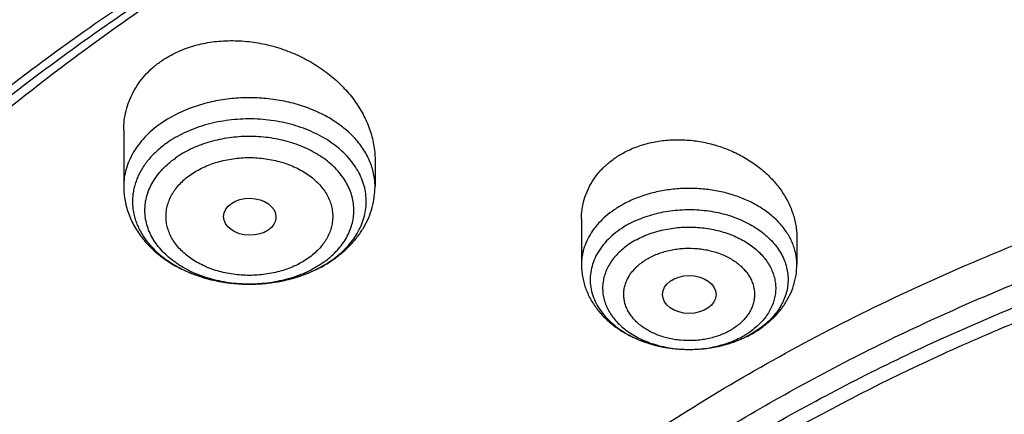
# Model space of a CAD drawing. Units: inches. Extents: x 7.1 to 14.8, y -0.3 to 18.8.
# Drawn here: x 9.6 to 10.3, y 14.4 to 14.7 of the extents above; entities that cross this region are included whole.
import ezdxf

# ---------------------------------------------------------------- set-up
doc = ezdxf.new("R2010")
doc.units = ezdxf.units.IN
doc.header["$LTSCALE"] = 1.21
doc.header["$MEASUREMENT"] = 0
doc.layers.get('0').update_dxf_attribs({"linetype": 'CONTINUOUS'})

msp = doc.modelspace()

# ---------------------------------------------------------------- linework, layer by layer
at = {"color": 7, "linetype": 'CONTINUOUS'}
for p, q in [((9.71362, 14.59738), (9.71362, 14.56045)), ((9.87898, 14.57815), (9.87898, 14.56045)), ((10.0148, 14.53901), (10.0148, 14.50915)), ((10.15653, 14.52679), (10.15653, 14.50915)), ((9.84575, 14.50877), (9.84593, 14.50888))]:
    msp.add_line(p, q, dxfattribs=at)
at = {"color": 9, "linetype": 'CONTINUOUS'}
for centre, radius, start, end in [((9.81037, 14.56916), 0.06982, 305.26466, 306.63587), ((10.09384, 14.51058), 0.05569, 298.40614, 304.39912), ((10.09545, 14.50818), 0.0528, 304.42702, 304.98034), ((10.09334, 14.52169), 0.06702, 298.48208, 299.31692)]:
    msp.add_arc(centre, radius, start, end, dxfattribs=at)
at = {"color": 7, "linetype": 'CONTINUOUS'}
for centre, radius, start, end in [((9.80702, 14.57679), 0.07827, 304.04329, 305.26159), ((9.8052, 14.57956), 0.08159, 299.95358, 304.01499), ((10.08937, 14.53146), 0.07763, 293.16835, 293.93718), ((10.09011, 14.5298), 0.07581, 293.9304, 297.70235), ((10.0913, 14.52747), 0.0732, 297.72529, 298.48277)]:
    msp.add_arc(centre, radius, start, end, dxfattribs=at)
for centre, major_axis, ratio in [((9.79657, 14.54058), (0.01724, -0.00024), 0.707), ((10.08573, 14.48941), (0.01761, -0.00002), 0.707221)]:
    msp.add_ellipse(centre, major_axis=major_axis, ratio=ratio, dxfattribs=at)
for points, knots in [([(12.00293, 15.21514), (11.96292, 15.23147), (11.8815, 15.26225), (11.75645, 15.30245), (11.6281, 15.33685), (11.49697, 15.36533), (11.36359, 15.38777), (11.2285, 15.4041), (11.09223, 15.41424), (10.95534, 15.41816), (10.81838, 15.41584), (10.6819, 15.4073), (10.54645, 15.39256), (10.41258, 15.37169), (10.28082, 15.34476), (10.1517, 15.31187), (10.02575, 15.27315), (9.90347, 15.22875), (9.78534, 15.17883), (9.67185, 15.12357), (9.56344, 15.06319), (9.46056, 14.99791), (9.36362, 14.92796), (9.27302, 14.85359), (9.18914, 14.77508), (9.11233, 14.69272), (9.05422, 14.62078), (9.01168, 14.56163), (8.98189, 14.51671), (8.9541, 14.47108), (8.92836, 14.42478), (8.90469, 14.37786), (8.88311, 14.33036), (8.86367, 14.28234), (8.84639, 14.23385), (8.83128, 14.18494), (8.81837, 14.13566), (8.80768, 14.08607), (8.79923, 14.03624), (8.79302, 13.98621), (8.79039, 13.95274), (8.78945, 13.936)], [0, 0, 0, 0, 0.032824, 0.066087, 0.099737, 0.13372, 0.167975, 0.202439, 0.237048, 0.271733, 0.306428, 0.341062, 0.37557, 0.409886, 0.443944, 0.477686, 0.511053, 0.543995, 0.576464, 0.608421, 0.639831, 0.670671, 0.700923, 0.730581, 0.759645, 0.788129, 0.816057, 0.829824, 0.843466, 0.856987, 0.870395, 0.883696, 0.896898, 0.910009, 0.923037, 0.935992, 0.948882, 0.961718, 0.974509, 0.987267, 1, 1, 1, 1]), ([(12.01266, 15.19226), (11.97251, 15.20866), (11.89075, 15.23957), (11.76514, 15.27996), (11.63613, 15.31458), (11.50426, 15.34328), (11.37005, 15.36594), (11.23407, 15.38248), (11.09686, 15.39281), (10.95901, 15.39691), (10.82107, 15.39474), (10.6836, 15.38633), (10.54718, 15.37171), (10.41237, 15.35093), (10.27971, 15.32409), (10.14976, 15.29128), (10.02304, 15.25265), (9.90009, 15.20836), (9.78139, 15.15858), (9.66744, 15.10351), (9.55872, 15.04339), (9.45565, 14.97846), (9.35868, 14.90897), (9.28285, 14.84717), (9.22568, 14.79571), (9.18479, 14.75637), (9.14572, 14.71613), (9.09636, 14.66163), (9.03927, 14.59145), (8.98811, 14.51801), (8.95131, 14.45798), (8.92589, 14.41258), (8.90255, 14.36663), (8.88131, 14.32017), (8.86218, 14.27325), (8.8452, 14.22592), (8.83038, 14.17822), (8.81772, 14.13021), (8.80726, 14.08194), (8.79899, 14.03345), (8.79293, 13.98481), (8.79036, 13.95227), (8.78945, 13.936)], [0, 0, 0, 0, 0.03299, 0.066451, 0.100326, 0.134555, 0.169075, 0.203819, 0.238717, 0.273698, 0.308691, 0.343622, 0.378421, 0.413017, 0.447344, 0.481335, 0.51493, 0.548071, 0.580707, 0.612792, 0.644288, 0.675164, 0.705398, 0.734977, 0.749522, 0.763903, 0.778122, 0.79218, 0.819825, 0.846874, 0.860191, 0.873376, 0.886438, 0.899385, 0.912225, 0.924968, 0.937625, 0.950205, 0.962721, 0.975184, 0.987606, 1, 1, 1, 1]), ([(9.3177, 14.46299), (9.3385, 14.48812), (9.38248, 14.53742), (9.45427, 14.60736), (9.53233, 14.67384), (9.61632, 14.73658), (9.70589, 14.79532), (9.80066, 14.84981), (9.90022, 14.89983), (10.00417, 14.94516), (10.11205, 14.98562), (10.22342, 15.02103), (10.33781, 15.05125), (10.45472, 15.07615), (10.57368, 15.09563), (10.69417, 15.1096), (10.81568, 15.118), (10.93772, 15.12081), (11.05975, 15.118), (11.18127, 15.10959), (11.30176, 15.09562), (11.42071, 15.07614), (11.53763, 15.05124), (11.65201, 15.02102), (11.76338, 14.9856), (11.87126, 14.94514), (11.9752, 14.89981), (12.07477, 14.84979), (12.16954, 14.7953), (12.2591, 14.73655), (12.34309, 14.67381), (12.42115, 14.60733), (12.49294, 14.53739), (12.53691, 14.48809), (12.55771, 14.46295)], [0, 0, 0, 0, 0.02715, 0.054931, 0.083355, 0.112424, 0.142128, 0.172448, 0.203356, 0.234816, 0.266783, 0.299209, 0.332038, 0.365209, 0.398659, 0.432321, 0.466126, 0.500002, 0.533878, 0.567682, 0.601344, 0.634794, 0.667965, 0.700794, 0.733219, 0.765187, 0.796646, 0.827554, 0.857874, 0.887577, 0.916646, 0.94507, 0.97285, 1, 1, 1, 1]), ([(12.7999, 13.79561), (12.7999, 13.81716), (12.7984, 13.86032), (12.79165, 13.92488), (12.78044, 13.98912), (12.76477, 14.05289), (12.74469, 14.11603), (12.72026, 14.17839), (12.69153, 14.23982), (12.65857, 14.30017), (12.62147, 14.3593), (12.58031, 14.41706), (12.5352, 14.47331), (12.48624, 14.52793), (12.43356, 14.58078), (12.37728, 14.63173), (12.31753, 14.68066), (12.25447, 14.72746), (12.18824, 14.77201), (12.119, 14.81421), (12.04693, 14.85395), (11.97218, 14.89115), (11.89495, 14.92571), (11.81542, 14.95754), (11.73378, 14.98658), (11.65022, 15.01276), (11.56495, 15.036), (11.47817, 15.05626), (11.39009, 15.07348), (11.30092, 15.08763), (11.21088, 15.09867), (11.12018, 15.10658), (11.02905, 15.11133), (10.93769, 15.11291), (10.84634, 15.11133), (10.7552, 15.10658), (10.6645, 15.09867), (10.57446, 15.08763), (10.4853, 15.07348), (10.39722, 15.05626), (10.31044, 15.036), (10.22517, 15.01276), (10.14161, 14.98658), (10.05997, 14.95754), (9.98043, 14.92571), (9.9032, 14.89115), (9.82846, 14.85395), (9.75638, 14.81421), (9.68714, 14.77201), (9.62092, 14.72746), (9.55785, 14.68066), (9.49811, 14.63173), (9.44183, 14.58078), (9.38914, 14.52793), (9.34019, 14.47331), (9.29507, 14.41706), (9.25392, 14.3593), (9.21681, 14.30017), (9.18386, 14.23982), (9.15512, 14.17839), (9.13069, 14.11603), (9.11062, 14.05289), (9.09495, 13.98912), (9.08373, 13.92488), (9.07699, 13.86032), (9.07549, 13.81716), (9.07549, 13.79561)], [0, 0, 0, 0, 0.012853, 0.025737, 0.038683, 0.051719, 0.064873, 0.078172, 0.091638, 0.105295, 0.119159, 0.133247, 0.147573, 0.162146, 0.176973, 0.19206, 0.207407, 0.223015, 0.238881, 0.254998, 0.27136, 0.287958, 0.304779, 0.321812, 0.339041, 0.35645, 0.374024, 0.391743, 0.409589, 0.427541, 0.44558, 0.463684, 0.481831, 0.5, 0.518169, 0.536316, 0.55442, 0.572459, 0.590411, 0.608257, 0.625976, 0.64355, 0.660959, 0.678188, 0.695221, 0.712042, 0.72864, 0.745002, 0.761119, 0.776985, 0.792593, 0.80794, 0.823027, 0.837854, 0.852427, 0.866753, 0.880841, 0.894705, 0.908362, 0.921828, 0.935127, 0.948281, 0.961317, 0.974263, 0.987147, 1, 1, 1, 1]), ([(10.84007, 12.52972), (10.78196, 12.53199), (10.69502, 12.53843), (10.58007, 12.55313), (10.49486, 12.56713), (10.41073, 12.58409), (10.32789, 12.60397), (10.24654, 12.62672), (10.16688, 12.65229), (10.08911, 12.68061), (10.0134, 12.71161), (9.93996, 12.74523), (9.86895, 12.78137), (9.80056, 12.81996), (9.73494, 12.86089), (9.67226, 12.90406), (9.61267, 12.94938), (9.55633, 12.99673), (9.50335, 13.046), (9.45389, 13.09706), (9.40805, 13.1498), (9.36595, 13.20408), (9.3277, 13.25978), (9.29339, 13.31675), (9.2631, 13.37486), (9.23692, 13.43397), (9.2149, 13.49393), (9.19711, 13.55459), (9.18358, 13.61581), (9.17436, 13.67743), (9.16946, 13.7393), (9.16891, 13.80127), (9.17269, 13.86318), (9.1808, 13.92487), (9.19323, 13.98621), (9.20993, 14.04703), (9.23087, 14.10718), (9.25599, 14.16652), (9.28523, 14.2249), (9.31852, 14.28218), (9.35577, 14.33822), (9.39689, 14.39288), (9.44177, 14.44602), (9.49032, 14.49753), (9.5424, 14.54727), (9.5979, 14.59512), (9.65667, 14.64097), (9.71857, 14.68471), (9.78344, 14.72622), (9.85114, 14.76542), (9.9215, 14.8022), (9.99433, 14.83647), (10.06947, 14.86815), (10.14674, 14.89717), (10.22593, 14.92345), (10.30686, 14.94693), (10.38934, 14.96755), (10.47315, 14.98527), (10.5581, 15.00003), (10.64398, 15.0118), (10.73058, 15.02056), (10.81768, 15.02628), (10.93419, 15.02984), (11.02171, 15.02792), (11.07992, 15.0246)], [0, 0, 0, 0, 0.036187, 0.054191, 0.072106, 0.08991, 0.107583, 0.125106, 0.142461, 0.159632, 0.176601, 0.193355, 0.209881, 0.226168, 0.242206, 0.25799, 0.273513, 0.288774, 0.303772, 0.31851, 0.332994, 0.347231, 0.361233, 0.375014, 0.388591, 0.401984, 0.415216, 0.42831, 0.441295, 0.454198, 0.467051, 0.479885, 0.49273, 0.505617, 0.518579, 0.531642, 0.544836, 0.558185, 0.571713, 0.58544, 0.599384, 0.61356, 0.627979, 0.642652, 0.657583, 0.672776, 0.688232, 0.703949, 0.719923, 0.736146, 0.752612, 0.769309, 0.786224, 0.803344, 0.820653, 0.838135, 0.855772, 0.873544, 0.891432, 0.909415, 0.927473, 0.945582, 0.963723, 1, 1, 1, 1]), ([(9.18586, 13.89193), (9.18823, 13.91104), (9.19425, 13.94924), (9.20699, 14.00603), (9.22345, 14.06236), (9.24359, 14.11809), (9.26737, 14.1731), (9.29473, 14.22728), (9.32563, 14.28052), (9.35998, 14.33269), (9.39773, 14.38368), (9.43878, 14.4334), (9.48306, 14.48172), (9.54678, 14.54466), (9.61613, 14.60384), (9.69038, 14.65904), (9.7492, 14.69891), (9.81059, 14.73681), (9.87439, 14.77266), (9.94048, 14.80639), (10.00871, 14.83792), (10.07894, 14.86718), (10.15102, 14.89412), (10.22479, 14.91867), (10.30009, 14.94078), (10.37676, 14.9604), (10.45463, 14.97749), (10.53355, 14.99202), (10.64012, 15.00795), (10.74784, 15.01858), (10.85616, 15.02391), (10.93769, 15.02525), (11.01922, 15.02391), (11.12754, 15.01858), (11.23526, 15.00795), (11.34184, 14.99202), (11.42075, 14.97749), (11.49863, 14.9604), (11.5753, 14.94078), (11.6506, 14.91867), (11.72437, 14.89412), (11.79644, 14.86718), (11.86667, 14.83792), (11.93491, 14.80639), (12.00099, 14.77266), (12.0648, 14.73681), (12.12618, 14.69891), (12.18501, 14.65904), (12.25925, 14.60384), (12.32861, 14.54466), (12.39232, 14.48172), (12.4366, 14.4334), (12.47766, 14.38368), (12.5154, 14.33269), (12.54976, 14.28052), (12.58065, 14.22728), (12.60802, 14.1731), (12.63179, 14.11809), (12.65193, 14.06236), (12.66839, 14.00603), (12.68114, 13.94924), (12.68715, 13.91104), (12.68952, 13.89193)], [0, 0, 0, 0, 0.012756, 0.025591, 0.03853, 0.051597, 0.064815, 0.078203, 0.09178, 0.105561, 0.119559, 0.133784, 0.148246, 0.16295, 0.193089, 0.208531, 0.224218, 0.240143, 0.2563, 0.272681, 0.289277, 0.306075, 0.323065, 0.340231, 0.35756, 0.375035, 0.392641, 0.41036, 0.428173, 0.464007, 0.481994, 0.5, 0.518006, 0.535993, 0.571827, 0.58964, 0.607359, 0.624965, 0.64244, 0.659769, 0.676935, 0.693925, 0.710723, 0.727319, 0.7437, 0.759857, 0.775782, 0.791469, 0.806911, 0.83705, 0.851754, 0.866216, 0.880441, 0.894439, 0.90822, 0.921797, 0.935185, 0.948403, 0.96147, 0.974409, 0.987244, 1, 1, 1, 1]), ([(10.20724, 14.91237), (10.1525, 14.89439), (10.07195, 14.86426), (9.96822, 14.81758), (9.89362, 14.77996), (9.82194, 14.7396), (9.75336, 14.69661), (9.68809, 14.65113), (9.6263, 14.60326), (9.57763, 14.5613), (9.54063, 14.52667), (9.50527, 14.49169), (9.46351, 14.44674), (9.41729, 14.39075), (9.37531, 14.3331), (9.33769, 14.27394), (9.30454, 14.21346), (9.27596, 14.15181), (9.25595, 14.09945), (9.24234, 14.0572), (9.23334, 14.02541), (9.22553, 13.99347), (9.21893, 13.9614), (9.21352, 13.92921), (9.20932, 13.89693), (9.20632, 13.86459), (9.20454, 13.8322), (9.20397, 13.79978), (9.20461, 13.76737), (9.20646, 13.73498), (9.20953, 13.70264), (9.2138, 13.67037), (9.21927, 13.63819), (9.22595, 13.60612), (9.23383, 13.57419), (9.24289, 13.54241), (9.25314, 13.51082), (9.26457, 13.47943), (9.27716, 13.44827), (9.29092, 13.41736), (9.31087, 13.37634), (9.33871, 13.32577), (9.37003, 13.27672), (9.39723, 13.23824), (9.42611, 13.19994), (9.44918, 13.1721), (9.46515, 13.15392)], [0, 0, 0, 0, 0.074769, 0.111435, 0.147573, 0.183154, 0.218156, 0.252561, 0.286358, 0.319542, 0.335906, 0.352117, 0.384087, 0.41547, 0.44629, 0.47658, 0.506378, 0.535732, 0.564695, 0.579052, 0.593334, 0.607551, 0.621711, 0.635823, 0.649897, 0.663942, 0.677968, 0.691985, 0.706001, 0.720028, 0.734074, 0.74815, 0.762265, 0.776428, 0.790649, 0.804935, 0.819296, 0.83374, 0.848275, 0.862907, 0.877645, 0.907456, 0.937761, 0.953112, 0.9686, 1, 1, 1, 1]), ([(9.73784, 14.64271), (9.7408, 14.6448), (9.7472, 14.64857), (9.75769, 14.65274), (9.76706, 14.655), (9.77484, 14.65607), (9.78285, 14.65665), (9.79303, 14.65641), (9.80316, 14.65495), (9.81117, 14.65306), (9.81906, 14.6507), (9.8286, 14.64693), (9.83759, 14.64209), (9.84433, 14.63765), (9.85066, 14.6329), (9.85788, 14.62638), (9.8641, 14.61907), (9.86835, 14.61289), (9.87202, 14.60662), (9.87495, 14.60006), (9.87703, 14.59333), (9.87815, 14.58828), (9.87882, 14.58321), (9.87898, 14.57983), (9.87898, 14.57815)], [0, 0, 0, 0, 0.059007, 0.120037, 0.182991, 0.215129, 0.247637, 0.313521, 0.380211, 0.413716, 0.447234, 0.514028, 0.580143, 0.612824, 0.64518, 0.708724, 0.770543, 0.800774, 0.83053, 0.888603, 0.917, 0.945, 0.972648, 1, 1, 1, 1]), ([(9.71362, 14.59738), (9.71362, 14.59957), (9.71388, 14.60396), (9.71506, 14.61043), (9.71703, 14.6167), (9.71976, 14.6227), (9.72325, 14.62838), (9.72744, 14.63366), (9.73231, 14.6385), (9.73594, 14.64136), (9.73784, 14.64271)], [0, 0, 0, 0, 0.123383, 0.245966, 0.368389, 0.491316, 0.615393, 0.741212, 0.869288, 1, 1, 1, 1]), ([(9.80267, 13.30402), (9.78981, 13.32106), (9.7656, 13.35574), (9.73893, 13.4011), (9.72014, 13.43804), (9.70738, 13.46592), (9.69589, 13.49407), (9.6857, 13.52248), (9.6768, 13.5511), (9.6692, 13.57991), (9.66293, 13.60888), (9.65798, 13.63798), (9.65435, 13.66717), (9.65206, 13.69644), (9.6511, 13.72574), (9.65148, 13.75504), (9.65319, 13.78433), (9.65623, 13.81356), (9.66061, 13.8427), (9.66631, 13.87173), (9.67333, 13.90062), (9.68166, 13.92932), (9.69129, 13.95783), (9.70222, 13.98609), (9.71443, 14.0141), (9.73248, 14.05121), (9.75825, 14.09683), (9.79391, 14.14978), (9.83431, 14.20098), (9.87928, 14.25023), (9.92862, 14.29732), (9.98214, 14.34205), (10.03961, 14.38426), (10.10079, 14.42375), (10.16543, 14.46038), (10.23325, 14.49399), (10.304, 14.52444), (10.37736, 14.55161), (10.45303, 14.57539), (10.53071, 14.59568), (10.61007, 14.6124), (10.69078, 14.62547), (10.79992, 14.63799), (10.88256, 14.64175), (10.93769, 14.64175)], [0, 0, 0, 0, 0.029116, 0.057636, 0.071695, 0.085629, 0.099447, 0.113161, 0.126781, 0.14032, 0.153789, 0.1672, 0.180568, 0.193905, 0.207226, 0.220544, 0.233872, 0.247225, 0.260616, 0.274058, 0.287565, 0.301148, 0.31482, 0.328591, 0.342474, 0.356477, 0.384875, 0.413857, 0.443473, 0.473761, 0.504746, 0.53644, 0.568842, 0.60194, 0.635713, 0.670129, 0.705147, 0.740719, 0.776792, 0.813303, 0.850187, 0.887375, 0.924794, 1, 1, 1, 1]), ([(10.93769, 12.80823), (10.89643, 12.80823), (10.83457, 12.81038), (10.75253, 12.81753), (10.67138, 12.82748), (10.59123, 12.84164), (10.51255, 12.86001), (10.45476, 12.87576), (10.39812, 12.8935), (10.34279, 12.91318), (10.28888, 12.93476), (10.21957, 12.96577), (10.15312, 13.00052), (10.0901, 13.03893), (10.04521, 13.06913), (10.00246, 13.10085), (9.96197, 13.13401), (9.92382, 13.16855), (9.88812, 13.20437), (9.85493, 13.24138), (9.82436, 13.27951), (9.79646, 13.31866), (9.77131, 13.35874), (9.74898, 13.39964), (9.7295, 13.44128), (9.71294, 13.48354), (9.69934, 13.52634), (9.68872, 13.56956), (9.68111, 13.6131), (9.67654, 13.65686), (9.67502, 13.70072), (9.67654, 13.74458), (9.68111, 13.78834), (9.68872, 13.83188), (9.69934, 13.8751), (9.71294, 13.9179), (9.7295, 13.96016), (9.74898, 14.0018), (9.77131, 14.0427), (9.79646, 14.08278), (9.82436, 14.12193), (9.85493, 14.16006), (9.88812, 14.19707), (9.92382, 14.23289), (9.96197, 14.26743), (10.00246, 14.30059), (10.04521, 14.33231), (10.0901, 14.36251), (10.15312, 14.40092), (10.21957, 14.43567), (10.28888, 14.46668), (10.34279, 14.48826), (10.39812, 14.50794), (10.45476, 14.52568), (10.51255, 14.54143), (10.59123, 14.5598), (10.67138, 14.57396), (10.75253, 14.58391), (10.83457, 14.59106), (10.89643, 14.59321), (10.93769, 14.59321)], [0, 0, 0, 0, 0.036312, 0.054417, 0.072456, 0.10825, 0.125969, 0.143544, 0.160954, 0.178184, 0.195217, 0.212039, 0.244992, 0.26111, 0.276976, 0.292585, 0.307933, 0.32302, 0.337848, 0.352422, 0.366748, 0.380837, 0.394702, 0.408358, 0.421826, 0.435125, 0.448279, 0.461316, 0.474262, 0.487146, 0.5, 0.512854, 0.525738, 0.538684, 0.551721, 0.564875, 0.578174, 0.591642, 0.605298, 0.619163, 0.633252, 0.647578, 0.662152, 0.67698, 0.692067, 0.707415, 0.723024, 0.73889, 0.755008, 0.787961, 0.804783, 0.821816, 0.839046, 0.856456, 0.874031, 0.89175, 0.927544, 0.945583, 0.963688, 1, 1, 1, 1]), ([(10.04253, 14.5827), (10.0452, 14.58415), (10.05085, 14.58671), (10.05986, 14.58942), (10.06936, 14.59102), (10.07916, 14.59148), (10.08905, 14.59081), (10.09885, 14.58901), (10.10838, 14.58615), (10.11744, 14.58227), (10.12589, 14.57746), (10.13356, 14.57182), (10.14033, 14.56543), (10.14606, 14.55843), (10.15065, 14.55093), (10.15346, 14.54433), (10.15505, 14.53895), (10.1559, 14.53491), (10.15642, 14.53085), (10.15653, 14.52814), (10.15653, 14.52679)], [0, 0, 0, 0, 0.061357, 0.124481, 0.189136, 0.254977, 0.32159, 0.388526, 0.455323, 0.521542, 0.586782, 0.650707, 0.713058, 0.773678, 0.832521, 0.889671, 0.917697, 0.945393, 0.972809, 1, 1, 1, 1]), ([(10.0148, 14.53901), (10.0148, 14.5412), (10.0151, 14.54558), (10.01648, 14.55202), (10.01877, 14.55823), (10.02195, 14.56411), (10.02597, 14.56959), (10.03078, 14.57458), (10.03632, 14.57902), (10.0404, 14.58155), (10.04253, 14.5827)], [0, 0, 0, 0, 0.120881, 0.241389, 0.362379, 0.48469, 0.609077, 0.736159, 0.866384, 1, 1, 1, 1]), ([(9.71362, 14.56045), (9.71362, 14.55887), (9.71377, 14.55569), (9.71443, 14.55096), (9.71553, 14.54631), (9.71705, 14.54175), (9.71897, 14.53733), (9.72127, 14.53307), (9.72394, 14.52898), (9.72797, 14.52377), (9.73383, 14.51777), (9.74194, 14.51155), (9.75099, 14.50631), (9.76082, 14.50211), (9.77126, 14.49898), (9.78212, 14.49696), (9.79323, 14.49608), (9.80439, 14.49634), (9.81541, 14.49773), (9.82611, 14.50025), (9.83629, 14.50387), (9.8427, 14.50702), (9.84575, 14.50877)], [0, 0, 0, 0, 0.028422, 0.056868, 0.085378, 0.113978, 0.142704, 0.171593, 0.200683, 0.230012, 0.28949, 0.350306, 0.412585, 0.476307, 0.541305, 0.607283, 0.673844, 0.740534, 0.806885, 0.872465, 0.936918, 1, 1, 1, 1]), ([(9.85221, 14.51289), (9.85422, 14.51431), (9.85808, 14.51732), (9.86334, 14.52237), (9.86795, 14.52788), (9.87185, 14.53382), (9.87498, 14.54012), (9.87727, 14.54672), (9.87866, 14.55353), (9.87898, 14.55815), (9.87898, 14.56045)], [0, 0, 0, 0, 0.130324, 0.258535, 0.384881, 0.509671, 0.63325, 0.755957, 0.878114, 1, 1, 1, 1]), ([(10.93769, 12.86029), (10.92809, 12.86029), (10.9089, 12.86045), (10.88013, 12.86119), (10.85139, 12.86243), (10.8227, 12.86418), (10.79408, 12.86642), (10.76555, 12.86916), (10.73712, 12.8724), (10.69943, 12.87736), (10.65267, 12.88478), (10.59718, 12.89563), (10.5425, 12.90839), (10.47123, 12.92782), (10.40177, 12.95099), (10.33459, 12.97788), (10.27016, 13.00671), (10.2084, 13.03901), (10.14981, 13.07471), (10.10808, 13.10278), (10.06835, 13.13227), (10.03071, 13.1631), (9.99525, 13.1952), (9.96206, 13.22849), (9.93122, 13.2629), (9.9028, 13.29834), (9.87687, 13.33473), (9.85349, 13.37199), (9.83272, 13.41001), (9.81462, 13.44871), (9.79923, 13.488), (9.78658, 13.52778), (9.77671, 13.56796), (9.76964, 13.60843), (9.7654, 13.6491), (9.76398, 13.68987), (9.7654, 13.73065), (9.76964, 13.77132), (9.77671, 13.81179), (9.78658, 13.85197), (9.79923, 13.89175), (9.81462, 13.93104), (9.83272, 13.96974), (9.85349, 14.00776), (9.87687, 14.04502), (9.9028, 14.08141), (9.93122, 14.11685), (9.96206, 14.15126), (9.99525, 14.18455), (10.03071, 14.21665), (10.06835, 14.24748), (10.10808, 14.27697), (10.14981, 14.30504), (10.2084, 14.34074), (10.27016, 14.37304), (10.33459, 14.40187), (10.40177, 14.42876), (10.47123, 14.45193), (10.5425, 14.47136), (10.59718, 14.48412), (10.65267, 14.49497), (10.69943, 14.50239), (10.73712, 14.50735), (10.76555, 14.51059), (10.79408, 14.51333), (10.8227, 14.51557), (10.85139, 14.51732), (10.88013, 14.51856), (10.9089, 14.5193), (10.92809, 14.51946), (10.93769, 14.51946)], [0, 0, 0, 0, 0.009086, 0.01817, 0.027249, 0.036319, 0.045378, 0.054423, 0.063453, 0.072463, 0.090416, 0.108262, 0.125982, 0.143556, 0.178189, 0.195222, 0.212043, 0.244996, 0.261114, 0.27698, 0.292588, 0.307936, 0.323023, 0.337851, 0.352424, 0.36675, 0.380838, 0.394703, 0.40836, 0.421827, 0.435126, 0.44828, 0.461316, 0.474262, 0.487146, 0.5, 0.512854, 0.525738, 0.538684, 0.55172, 0.564874, 0.578173, 0.59164, 0.605297, 0.619162, 0.63325, 0.647576, 0.662149, 0.676977, 0.692064, 0.707412, 0.72302, 0.738886, 0.755004, 0.787957, 0.804778, 0.821811, 0.856444, 0.874018, 0.891738, 0.909584, 0.927537, 0.936547, 0.945577, 0.954622, 0.963681, 0.972751, 0.98183, 0.990914, 1, 1, 1, 1]), ([(10.0148, 14.50915), (10.0148, 14.50785), (10.01491, 14.50525), (10.01542, 14.50137), (10.01625, 14.49755), (10.0174, 14.4938), (10.01886, 14.49015), (10.02121, 14.48543), (10.02486, 14.47984), (10.03023, 14.4738), (10.03647, 14.46846), (10.04346, 14.46387), (10.05108, 14.46006), (10.05922, 14.45706), (10.06775, 14.4549), (10.07655, 14.45358), (10.08548, 14.45313), (10.09442, 14.45354), (10.10607, 14.45524), (10.11456, 14.4578), (10.11991, 14.46009)], [0, 0, 0, 0, 0.028871, 0.057753, 0.086679, 0.115662, 0.144728, 0.173903, 0.232652, 0.292193, 0.352747, 0.414468, 0.477418, 0.541538, 0.606658, 0.672506, 0.738742, 0.804986, 0.870857, 1, 1, 1, 1]), ([(10.12621, 14.46313), (10.12843, 14.46434), (10.1327, 14.46695), (10.13859, 14.47153), (10.14381, 14.47669), (10.14827, 14.4824), (10.15187, 14.4886), (10.15453, 14.4952), (10.15616, 14.5021), (10.15653, 14.5068), (10.15653, 14.50915)], [0, 0, 0, 0, 0.130819, 0.259351, 0.385817, 0.510551, 0.633956, 0.756435, 0.878351, 1, 1, 1, 1]), ([(10.49324, 14.44861), (10.4671, 14.44095), (10.41566, 14.42432), (10.34075, 14.39521), (10.26906, 14.36228), (10.20098, 14.32571), (10.13687, 14.2857), (10.07709, 14.24245), (10.02195, 14.19621), (9.97175, 14.1472), (9.92678, 14.0957), (9.89366, 14.05066), (9.87007, 14.01367), (9.85394, 13.98566), (9.83927, 13.95724), (9.82609, 13.92846), (9.81442, 13.89935), (9.80427, 13.86996), (9.79566, 13.84032), (9.7886, 13.81048), (9.7831, 13.78047), (9.77916, 13.75034), (9.7768, 13.72013), (9.77628, 13.69995), (9.77628, 13.68987)], [0, 0, 0, 0, 0.073074, 0.144956, 0.215507, 0.284608, 0.352165, 0.418114, 0.482419, 0.545081, 0.606138, 0.665664, 0.694896, 0.723793, 0.752375, 0.780666, 0.808691, 0.836479, 0.864059, 0.891463, 0.918724, 0.945877, 0.972957, 1, 1, 1, 1]), ([(10.49324, 14.44382), (10.48012, 14.43998), (10.45408, 14.43195), (10.41555, 14.41886), (10.37771, 14.40478), (10.32852, 14.3848), (10.26906, 14.35749), (10.20098, 14.32092), (10.13687, 14.28091), (10.07709, 14.23766), (10.02195, 14.19141), (9.97175, 14.14241), (9.92678, 14.09091), (9.89366, 14.04587), (9.87007, 14.00888), (9.85394, 13.98087), (9.83927, 13.95245), (9.82609, 13.92367), (9.81442, 13.89456), (9.80427, 13.86517), (9.79566, 13.83553), (9.7886, 13.80569), (9.7831, 13.77568), (9.77916, 13.74555), (9.7768, 13.71534), (9.77628, 13.69516), (9.77628, 13.68508)], [0, 0, 0, 0, 0.036679, 0.073082, 0.109184, 0.14497, 0.21552, 0.284619, 0.352176, 0.418123, 0.482427, 0.545089, 0.606144, 0.66567, 0.694901, 0.723797, 0.752379, 0.780669, 0.808694, 0.836482, 0.864061, 0.891465, 0.918725, 0.945878, 0.972957, 1, 1, 1, 1])]:
    msp.add_open_spline(points, degree=3, knots=knots, dxfattribs=at)
at = {"color": 9, "linetype": 'CONTINUOUS'}
for points, knots in [([(9.18399, 14.51406), (9.2007, 14.53452), (9.23557, 14.57487), (9.29152, 14.63299), (9.35143, 14.6891), (9.43711, 14.76164), (9.52951, 14.82893), (9.62766, 14.89076), (9.70503, 14.93488), (9.78536, 14.97626), (9.86847, 15.01481), (9.95414, 15.05042), (10.04218, 15.08302), (10.13237, 15.11253), (10.2245, 15.13888), (10.31834, 15.16199), (10.41368, 15.18183), (10.51027, 15.19834), (10.60789, 15.21147), (10.70631, 15.22121), (10.80528, 15.22752), (10.90457, 15.23039), (11.00394, 15.22982), (11.10314, 15.2258), (11.20196, 15.21834), (11.30013, 15.20747), (11.39744, 15.19321), (11.49364, 15.17559), (11.5885, 15.15465), (11.6818, 15.13045), (11.80315, 15.0941), (11.89215, 15.06187), (11.95019, 15.03817)], [0, 0, 0, 0, 0.026499, 0.053461, 0.080894, 0.108803, 0.166035, 0.19536, 0.225137, 0.25535, 0.285981, 0.317005, 0.348398, 0.380132, 0.412176, 0.444498, 0.477062, 0.509834, 0.542777, 0.575851, 0.609018, 0.642238, 0.675472, 0.708679, 0.74182, 0.774854, 0.807744, 0.840451, 0.872938, 0.905171, 0.937115, 1, 1, 1, 1]), ([(9.67222, 13.64106), (9.6703, 13.65648), (9.66759, 13.68746), (9.66694, 13.73409), (9.66971, 13.78068), (9.6759, 13.8271), (9.68547, 13.87323), (9.69842, 13.91894), (9.71471, 13.96411), (9.73427, 14.00862), (9.75708, 14.05234), (9.78305, 14.09516), (9.81212, 14.13696), (9.84421, 14.17764), (9.87924, 14.21709), (9.9171, 14.25519), (9.9577, 14.29185), (10.00093, 14.32697), (10.04666, 14.36046), (10.09479, 14.39223), (10.14517, 14.42219), (10.19768, 14.45026), (10.25217, 14.47637), (10.3085, 14.50046), (10.36651, 14.52244), (10.42605, 14.54228), (10.48697, 14.5599), (10.54909, 14.57528), (10.61225, 14.58835), (10.67629, 14.5991), (10.74102, 14.60749), (10.82812, 14.61551), (10.89385, 14.61791), (10.93769, 14.61791)], [0, 0, 0, 0, 0.025991, 0.051933, 0.077897, 0.103952, 0.130165, 0.156601, 0.18332, 0.210378, 0.237825, 0.265705, 0.294055, 0.322906, 0.352283, 0.382201, 0.412671, 0.443698, 0.475279, 0.507408, 0.54007, 0.57325, 0.606922, 0.641062, 0.675639, 0.710618, 0.745963, 0.781634, 0.817588, 0.853781, 0.890168, 0.926701, 1, 1, 1, 1]), ([(9.87898, 14.56045), (9.87898, 14.56189), (9.87883, 14.56477), (9.87815, 14.56906), (9.87703, 14.57331), (9.87547, 14.57748), (9.87348, 14.58156), (9.87023, 14.5869), (9.86511, 14.59324), (9.85757, 14.60002), (9.84872, 14.60593), (9.83876, 14.61086), (9.82789, 14.61471), (9.81636, 14.61739), (9.80439, 14.61885), (9.79225, 14.61906), (9.7802, 14.61801), (9.77038, 14.6161), (9.76281, 14.61396), (9.7522, 14.61031), (9.74383, 14.60603), (9.73784, 14.60179)], [0, 0, 0, 0, 0.024838, 0.04981, 0.075044, 0.100659, 0.126761, 0.153439, 0.208747, 0.266994, 0.328247, 0.392327, 0.458845, 0.527256, 0.596899, 0.667047, 0.736942, 0.805841, 0.839712, 0.873084, 1, 1, 1, 1]), ([(9.85204, 14.51314), (9.85373, 14.5144), (9.85694, 14.51702), (9.86127, 14.52135), (9.86499, 14.52596), (9.86806, 14.53081), (9.87045, 14.53585), (9.87213, 14.54104), (9.87309, 14.54632), (9.87332, 14.55165), (9.87281, 14.55696), (9.87157, 14.56221), (9.86961, 14.56735), (9.86695, 14.57232), (9.86362, 14.57708), (9.85966, 14.58159), (9.8551, 14.5858), (9.84999, 14.58967), (9.84437, 14.59317), (9.83831, 14.59627), (9.83184, 14.59894), (9.8227, 14.60191), (9.81311, 14.60388), (9.80329, 14.60486), (9.79334, 14.60515), (9.7834, 14.60443), (9.7737, 14.60268), (9.76666, 14.60089), (9.7599, 14.59862), (9.75147, 14.59504), (9.74555, 14.59164), (9.74192, 14.58907)], [0, 0, 0, 0, 0.030699, 0.060365, 0.089033, 0.116786, 0.143745, 0.170078, 0.195987, 0.221702, 0.247464, 0.273511, 0.300065, 0.327315, 0.35541, 0.384459, 0.414523, 0.445622, 0.477738, 0.510814, 0.544768, 0.579489, 0.650645, 0.686818, 0.723151, 0.79557, 0.831361, 0.866643, 0.901272, 0.935117, 1, 1, 1, 1]), ([(9.67393, 13.62724), (9.67202, 13.64264), (9.66932, 13.67358), (9.66867, 13.72014), (9.67143, 13.76667), (9.67761, 13.81303), (9.68717, 13.85909), (9.7001, 13.90474), (9.71636, 13.94985), (9.73591, 13.9943), (9.75868, 14.03796), (9.78462, 14.08072), (9.81365, 14.12247), (9.8457, 14.1631), (9.88067, 14.20249), (9.91849, 14.24054), (9.95903, 14.27715), (10.0022, 14.31222), (10.04787, 14.34567), (10.09593, 14.37739), (10.14625, 14.40731), (10.19868, 14.43534), (10.2531, 14.46142), (10.30935, 14.48547), (10.36728, 14.50743), (10.42675, 14.52723), (10.48758, 14.54484), (10.54962, 14.56019), (10.61269, 14.57325), (10.67664, 14.58398), (10.74129, 14.59236), (10.82827, 14.60037), (10.89391, 14.60277), (10.93769, 14.60277)], [0, 0, 0, 0, 0.025991, 0.051933, 0.077897, 0.103952, 0.130165, 0.156601, 0.18332, 0.210378, 0.237825, 0.265705, 0.294055, 0.322906, 0.352283, 0.382201, 0.412671, 0.443698, 0.475279, 0.507408, 0.54007, 0.57325, 0.606922, 0.641062, 0.675639, 0.710618, 0.745963, 0.781634, 0.817588, 0.853781, 0.890168, 0.926701, 1, 1, 1, 1]), ([(9.73784, 14.60179), (9.73596, 14.60046), (9.73237, 14.59768), (9.72752, 14.59307), (9.72333, 14.58814), (9.71984, 14.58294), (9.71708, 14.57752), (9.71509, 14.57193), (9.71389, 14.56622), (9.71362, 14.56237), (9.71362, 14.56045)], [0, 0, 0, 0, 0.138824, 0.272979, 0.402565, 0.527908, 0.649523, 0.768127, 0.884611, 1, 1, 1, 1]), ([(9.85042, 14.51486), (9.85174, 14.51605), (9.85421, 14.5185), (9.85746, 14.52248), (9.86018, 14.52666), (9.86232, 14.53101), (9.86388, 14.53549), (9.86483, 14.54005), (9.86516, 14.54466), (9.86487, 14.54927), (9.86397, 14.55384), (9.86247, 14.55833), (9.86037, 14.56269), (9.8577, 14.56689), (9.85449, 14.57088), (9.85076, 14.57465), (9.84655, 14.57814), (9.84189, 14.58134), (9.83683, 14.58421), (9.82952, 14.58761), (9.81965, 14.59088), (9.80713, 14.59315), (9.79423, 14.59373), (9.7814, 14.5926), (9.77105, 14.59025), (9.76322, 14.58755), (9.75594, 14.58441), (9.75083, 14.58145), (9.74768, 14.57923)], [0, 0, 0, 0, 0.029687, 0.058405, 0.086228, 0.113266, 0.139673, 0.165634, 0.191359, 0.217075, 0.243009, 0.269373, 0.296355, 0.32411, 0.352754, 0.382361, 0.412968, 0.444573, 0.47714, 0.510605, 0.579795, 0.651237, 0.72375, 0.796057, 0.866899, 0.901434, 0.9352, 1, 1, 1, 1]), ([(9.74191, 14.58907), (9.73973, 14.58752), (9.73661, 14.58504), (9.73283, 14.58139), (9.72945, 14.57767), (9.72583, 14.57275), (9.72304, 14.56743), (9.72139, 14.56308), (9.72044, 14.55978), (9.71978, 14.55646), (9.71942, 14.55311), (9.71935, 14.54975), (9.71957, 14.54639), (9.72009, 14.54305), (9.72089, 14.53974), (9.72198, 14.53647), (9.72383, 14.53215), (9.72686, 14.52691), (9.73152, 14.52104), (9.73715, 14.51563), (9.74367, 14.51076), (9.75098, 14.5065), (9.75897, 14.5029), (9.7646, 14.50101), (9.76749, 14.50019)], [0, 0, 0, 0, 0.06642, 0.098588, 0.130061, 0.191002, 0.249611, 0.278224, 0.306467, 0.334431, 0.362214, 0.389919, 0.417651, 0.445515, 0.47361, 0.502032, 0.530868, 0.590035, 0.651636, 0.71596, 0.783104, 0.852994, 0.925408, 1, 1, 1, 1]), ([(9.84492, 14.51047), (9.84164, 14.50815), (9.8363, 14.50509), (9.8287, 14.50187), (9.82049, 14.49914), (9.80967, 14.49684), (9.7963, 14.49592), (9.78293, 14.49684), (9.7721, 14.49914), (9.7639, 14.50187), (9.75811, 14.50432), (9.75269, 14.50716), (9.74768, 14.51036), (9.74314, 14.51389), (9.7391, 14.51772), (9.73562, 14.52182), (9.73271, 14.52614), (9.73042, 14.53065), (9.72877, 14.5353), (9.72777, 14.54005), (9.72743, 14.54485), (9.72777, 14.54964), (9.72877, 14.55439), (9.73042, 14.55904), (9.73271, 14.56355), (9.73562, 14.56787), (9.7391, 14.57197), (9.74314, 14.5758), (9.74612, 14.57812), (9.74768, 14.57923)], [0, 0, 0, 0, 0.064902, 0.098766, 0.133418, 0.204489, 0.276932, 0.349375, 0.420446, 0.455098, 0.488963, 0.521933, 0.553926, 0.584889, 0.61481, 0.643713, 0.671669, 0.698793, 0.725246, 0.751227, 0.776963, 0.802699, 0.828679, 0.855132, 0.882257, 0.910213, 0.939115, 0.969038, 1, 1, 1, 1]), ([(9.75752, 14.56819), (9.75881, 14.5691), (9.76151, 14.57084), (9.76735, 14.57389), (9.77371, 14.57625), (9.78039, 14.57794), (9.78561, 14.57886), (9.79093, 14.57942), (9.7963, 14.57961), (9.80167, 14.57942), (9.80872, 14.57868), (9.8156, 14.57722), (9.82214, 14.57504), (9.82675, 14.57309), (9.83108, 14.57083), (9.83631, 14.56748), (9.84093, 14.56356), (9.8447, 14.55913), (9.84701, 14.55569), (9.84884, 14.55209), (9.85016, 14.54838), (9.85096, 14.54459), (9.85123, 14.54077), (9.85096, 14.53694), (9.85016, 14.53316), (9.84884, 14.52945), (9.84733, 14.52647), (9.84588, 14.52417), (9.84426, 14.52188), (9.84192, 14.51913), (9.83871, 14.51607), (9.83633, 14.51423), (9.83508, 14.51335)], [0, 0, 0, 0, 0.031966, 0.064939, 0.133413, 0.168719, 0.204527, 0.240679, 0.277007, 0.313335, 0.349489, 0.420553, 0.455203, 0.489067, 0.522034, 0.554023, 0.61483, 0.643729, 0.671683, 0.698806, 0.725258, 0.751236, 0.77697, 0.802704, 0.828685, 0.855138, 0.882257, 0.896124, 0.910213, 0.939102, 0.969019, 1, 1, 1, 1]), ([(9.83508, 14.51335), (9.83379, 14.51243), (9.83109, 14.5107), (9.82525, 14.50765), (9.81889, 14.50528), (9.81221, 14.5036), (9.80699, 14.50268), (9.80167, 14.50212), (9.7963, 14.50193), (9.79093, 14.50212), (9.78388, 14.50285), (9.777, 14.50432), (9.77046, 14.5065), (9.76584, 14.50845), (9.76152, 14.51071), (9.75628, 14.51406), (9.75167, 14.51797), (9.7479, 14.52241), (9.74559, 14.52585), (9.74376, 14.52945), (9.74244, 14.53316), (9.74164, 14.53695), (9.74137, 14.54077), (9.74164, 14.5446), (9.74244, 14.54838), (9.74376, 14.55209), (9.74527, 14.55507), (9.74672, 14.55737), (9.74834, 14.55966), (9.75067, 14.56241), (9.75389, 14.56547), (9.75627, 14.56731), (9.75752, 14.56819)], [0, 0, 0, 0, 0.031966, 0.064939, 0.133413, 0.168719, 0.204527, 0.240679, 0.277007, 0.313335, 0.349489, 0.420553, 0.455203, 0.489067, 0.522034, 0.554023, 0.61483, 0.643729, 0.671683, 0.698806, 0.725258, 0.751236, 0.77697, 0.802704, 0.828685, 0.855138, 0.882257, 0.896124, 0.910213, 0.939102, 0.969019, 1, 1, 1, 1]), ([(10.15653, 14.50915), (10.15653, 14.51031), (10.15642, 14.51264), (10.1559, 14.51612), (10.15504, 14.51956), (10.15385, 14.52295), (10.15233, 14.52627), (10.14984, 14.53063), (10.14591, 14.53584), (10.1401, 14.54149), (10.13325, 14.5465), (10.12549, 14.55079), (10.11697, 14.55428), (10.10786, 14.55691), (10.09833, 14.55862), (10.08856, 14.55938), (10.07873, 14.55918), (10.06903, 14.55802), (10.05965, 14.55593), (10.05077, 14.55295), (10.04518, 14.55034), (10.04253, 14.5489)], [0, 0, 0, 0, 0.02482, 0.049758, 0.074931, 0.100446, 0.1264, 0.152876, 0.207611, 0.265071, 0.325378, 0.388434, 0.453954, 0.521507, 0.590545, 0.660448, 0.730549, 0.800175, 0.868673, 0.935448, 1, 1, 1, 1]), ([(10.04253, 14.5489), (10.04042, 14.54776), (10.03638, 14.54531), (10.03087, 14.5411), (10.02683, 14.53719), (10.02399, 14.53389), (10.02148, 14.53053), (10.01884, 14.52616), (10.0169, 14.52151), (10.01581, 14.51773), (10.01523, 14.51489), (10.01488, 14.51202), (10.0148, 14.51011), (10.0148, 14.50915)], [0, 0, 0, 0, 0.141434, 0.277638, 0.408506, 0.472015, 0.534282, 0.655319, 0.772487, 0.829995, 0.886967, 0.943576, 1, 1, 1, 1]), ([(10.04604, 14.53583), (10.04949, 14.5377), (10.05498, 14.54009), (10.06265, 14.54244), (10.07075, 14.54429), (10.08122, 14.54552), (10.09387, 14.54526), (10.10621, 14.54329), (10.11598, 14.54024), (10.12321, 14.537), (10.12823, 14.53424), (10.13283, 14.53114), (10.137, 14.52774), (10.14067, 14.52406), (10.14383, 14.52015), (10.14643, 14.51603), (10.14845, 14.51175), (10.14987, 14.50735), (10.15068, 14.50287), (10.15086, 14.49834), (10.15041, 14.49383), (10.14934, 14.48938), (10.14766, 14.48502), (10.14539, 14.48081), (10.14255, 14.47677), (10.13917, 14.47296), (10.13391, 14.46813), (10.12936, 14.46506), (10.12615, 14.46326)], [0, 0, 0, 0, 0.067378, 0.102264, 0.137757, 0.209899, 0.282525, 0.354261, 0.423821, 0.457467, 0.490198, 0.52194, 0.552651, 0.582327, 0.611003, 0.63876, 0.665723, 0.692059, 0.717974, 0.743697, 0.769472, 0.795539, 0.822118, 0.8494, 0.877535, 0.906629, 0.936741, 1, 1, 1, 1]), ([(10.04604, 14.53583), (10.044, 14.53472), (10.04011, 14.53234), (10.03482, 14.52823), (10.03026, 14.52369), (10.02651, 14.51879), (10.02361, 14.51359), (10.02162, 14.50818), (10.02057, 14.50262), (10.02049, 14.49702), (10.02136, 14.49145), (10.02318, 14.486), (10.02591, 14.48076), (10.02951, 14.4758), (10.03392, 14.47119), (10.03908, 14.46699), (10.04491, 14.46327), (10.04912, 14.46117), (10.05131, 14.46021)], [0, 0, 0, 0, 0.070066, 0.137394, 0.201936, 0.263814, 0.323327, 0.380959, 0.437353, 0.49327, 0.549517, 0.606868, 0.665994, 0.727409, 0.791447, 0.858261, 0.927834, 1, 1, 1, 1]), ([(10.051, 14.52549), (10.05391, 14.52707), (10.05853, 14.5291), (10.06499, 14.53112), (10.07181, 14.53274), (10.08062, 14.53389), (10.09131, 14.53385), (10.1018, 14.5324), (10.11016, 14.53005), (10.11642, 14.5275), (10.12217, 14.52462), (10.1274, 14.52115), (10.13193, 14.51712), (10.13486, 14.51394), (10.13736, 14.51057), (10.1394, 14.50705), (10.14097, 14.5034), (10.14204, 14.49967), (10.1426, 14.49587), (10.14266, 14.49206), (10.14221, 14.48825), (10.14125, 14.4845), (10.13979, 14.48083), (10.13785, 14.47728), (10.13546, 14.47387), (10.13161, 14.4695), (10.12818, 14.46664), (10.12572, 14.46492)], [0, 0, 0, 0, 0.067394, 0.102256, 0.137719, 0.209835, 0.282556, 0.354601, 0.424748, 0.458799, 0.492006, 0.555532, 0.585833, 0.615142, 0.64351, 0.671026, 0.697819, 0.724057, 0.749937, 0.775678, 0.801507, 0.827647, 0.854302, 0.881644, 0.909813, 0.938908, 1, 1, 1, 1]), ([(10.051, 14.52549), (10.04814, 14.52393), (10.04408, 14.52128), (10.03936, 14.51709), (10.03632, 14.51376), (10.03375, 14.51024), (10.03168, 14.50656), (10.03013, 14.50274), (10.02912, 14.49883), (10.02866, 14.49487), (10.02875, 14.49089), (10.0294, 14.48694), (10.03059, 14.48306), (10.03231, 14.47928), (10.03455, 14.47564), (10.03728, 14.47218), (10.04047, 14.46893), (10.0441, 14.46592), (10.04954, 14.46221), (10.05564, 14.45916), (10.06218, 14.45679), (10.06915, 14.45484), (10.07826, 14.45336), (10.08938, 14.4531), (10.09858, 14.45417), (10.10571, 14.45578), (10.11247, 14.45785), (10.1173, 14.45995), (10.12033, 14.46159)], [0, 0, 0, 0, 0.063576, 0.093844, 0.123083, 0.151346, 0.178734, 0.205392, 0.231508, 0.2573, 0.283011, 0.308885, 0.335158, 0.362041, 0.389707, 0.418286, 0.447864, 0.478482, 0.510137, 0.576314, 0.610719, 0.645825, 0.717505, 0.790108, 0.862247, 0.897742, 0.932628, 1, 1, 1, 1]), ([(10.05947, 14.5136), (10.0606, 14.51422), (10.06295, 14.51537), (10.06792, 14.51731), (10.0732, 14.5187), (10.07866, 14.51953), (10.08425, 14.51998), (10.08988, 14.51986), (10.09543, 14.51914), (10.10079, 14.51806), (10.10593, 14.51643), (10.11072, 14.51426), (10.11506, 14.51183), (10.11895, 14.50893), (10.12222, 14.5056), (10.12429, 14.50299), (10.12598, 14.50024), (10.12728, 14.49738), (10.12818, 14.49445), (10.12867, 14.49147), (10.12874, 14.48846), (10.12839, 14.48547), (10.12763, 14.48251), (10.12645, 14.47963), (10.12489, 14.47684), (10.12295, 14.47418), (10.12066, 14.47167), (10.11802, 14.46933), (10.11508, 14.46718), (10.11296, 14.46592), (10.11186, 14.46533)], [0, 0, 0, 0, 0.033255, 0.067401, 0.137739, 0.173685, 0.209918, 0.282514, 0.318573, 0.354233, 0.423687, 0.457265, 0.489917, 0.552114, 0.581691, 0.610267, 0.637929, 0.66481, 0.691082, 0.716953, 0.742661, 0.768451, 0.794566, 0.821225, 0.848613, 0.876869, 0.906095, 0.936348, 0.967657, 1, 1, 1, 1]), ([(9.92519, 12.55806), (9.86855, 12.58119), (9.78544, 12.61897), (9.6789, 12.67576), (9.60256, 12.72077), (9.52943, 12.76838), (9.45969, 12.81847), (9.3935, 12.87092), (9.33103, 12.9256), (9.27242, 12.9824), (9.21782, 13.04116), (9.16736, 13.10176), (9.12115, 13.16404), (9.07933, 13.22786), (9.04197, 13.29306), (9.00919, 13.35948), (8.98105, 13.42698), (8.95764, 13.49537), (8.939, 13.56451), (8.92518, 13.63421), (8.91623, 13.70432), (8.91215, 13.77465), (8.91296, 13.84504), (8.91867, 13.91532), (8.92925, 13.98531), (8.94468, 14.05484), (8.96492, 14.12375), (8.98991, 14.19186), (9.0196, 14.25902), (9.05392, 14.32505), (9.09278, 14.38981), (9.13607, 14.45313), (9.16756, 14.49394), (9.18399, 14.51406)], [0, 0, 0, 0, 0.074051, 0.11033, 0.146076, 0.181271, 0.215901, 0.249958, 0.283439, 0.316346, 0.348687, 0.380477, 0.411735, 0.442489, 0.472771, 0.50262, 0.532082, 0.561208, 0.590052, 0.618676, 0.647143, 0.67552, 0.703874, 0.732273, 0.760785, 0.789476, 0.818407, 0.847639, 0.877225, 0.907214, 0.937649, 0.968567, 1, 1, 1, 1]), ([(9.84492, 14.51047), (9.84541, 14.51081), (9.8473, 14.5122), (9.84912, 14.51369), (9.85042, 14.51486)], [0, 0, 0, 0, 0.253857, 1, 1, 1, 1]), ([(10.11186, 14.46533), (10.11073, 14.46471), (10.10838, 14.46356), (10.10341, 14.46161), (10.09813, 14.46023), (10.09267, 14.4594), (10.08708, 14.45894), (10.08145, 14.45907), (10.0759, 14.45978), (10.07054, 14.46086), (10.0654, 14.46249), (10.06061, 14.46467), (10.05627, 14.4671), (10.05238, 14.47), (10.04911, 14.47333), (10.04705, 14.47594), (10.04535, 14.47869), (10.04405, 14.48154), (10.04315, 14.48448), (10.04266, 14.48746), (10.04259, 14.49047), (10.04294, 14.49346), (10.04371, 14.49641), (10.04488, 14.4993), (10.04644, 14.50208), (10.04838, 14.50474), (10.05068, 14.50726), (10.05331, 14.5096), (10.05625, 14.51174), (10.05837, 14.51301), (10.05947, 14.5136)], [0, 0, 0, 0, 0.033255, 0.067401, 0.137739, 0.173685, 0.209918, 0.282514, 0.318573, 0.354233, 0.423687, 0.457265, 0.489917, 0.552114, 0.581691, 0.610267, 0.637929, 0.66481, 0.691082, 0.716953, 0.742661, 0.768451, 0.794566, 0.821225, 0.848613, 0.876869, 0.906095, 0.936348, 0.967657, 1, 1, 1, 1]), ([(9.83679, 14.50438), (9.83804, 14.50492), (9.84286, 14.50717), (9.84746, 14.50988), (9.85068, 14.51216)], [0, 0, 0, 0, 0.256563, 1, 1, 1, 1]), ([(9.76749, 14.50019), (9.77316, 14.49857), (9.78196, 14.49689), (9.79384, 14.49613), (9.80284, 14.4963), (9.81176, 14.49721), (9.82324, 14.49937), (9.83155, 14.50208), (9.83679, 14.50438)], [0, 0, 0, 0, 0.25013, 0.37738, 0.50487, 0.631724, 0.757091, 1, 1, 1, 1]), ([(10.11223, 14.45728), (10.11338, 14.45764), (10.11786, 14.45917), (10.1222, 14.46111), (10.1253, 14.46279)], [0, 0, 0, 0, 0.255529, 1, 1, 1, 1]), ([(10.05131, 14.46021), (10.05592, 14.45818), (10.06326, 14.45581), (10.07339, 14.45398), (10.08126, 14.45326), (10.08919, 14.45323), (10.09961, 14.45408), (10.1073, 14.45572), (10.11223, 14.45728)], [0, 0, 0, 0, 0.243246, 0.368884, 0.495977, 0.623597, 0.750795, 1, 1, 1, 1])]:
    msp.add_open_spline(points, degree=3, knots=knots, dxfattribs=at)

doc.saveas('drawing.dxf')
